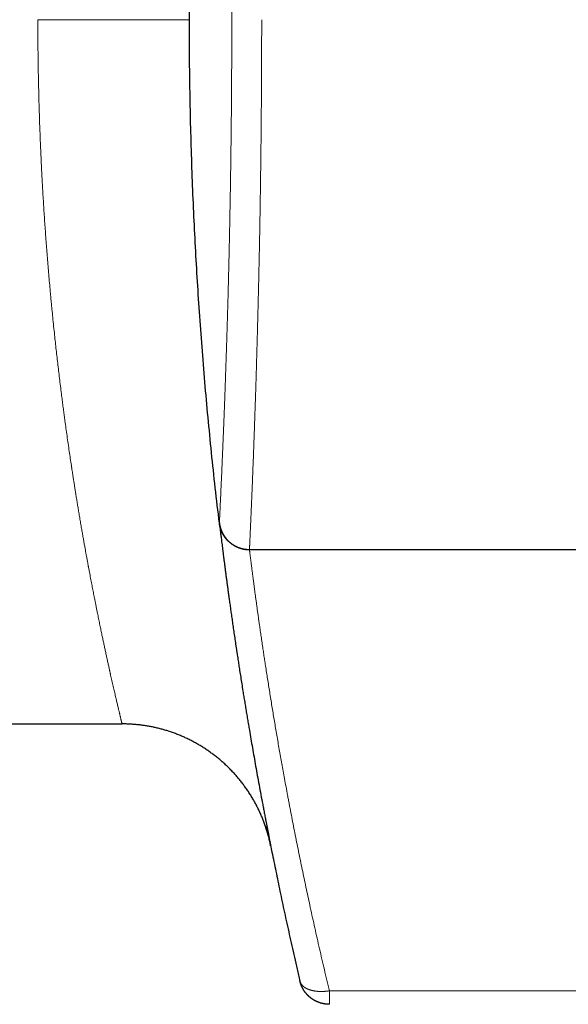
# Model space of a CAD drawing. Units: millimetres. Extents: x 8 to 760, y 12 to 454.
# Drawn here: x 96 to 114, y 387 to 419 of the extents above; entities that cross this region are included whole.
import ezdxf

# ---------------------------------------------------------------- set-up
doc = ezdxf.new("R2010")
doc.units = ezdxf.units.MM

msp = doc.modelspace()

# ---------------------------------------------------------------- linework, layer by layer
at = {"color": 7, "linetype": 'Continuous', "lineweight": 30}
for p, q in [((130.246, 401.996), (103.129, 401.996)), ((72.436, 396.246), (98.926, 396.246)), ((104.79, 387.77), (104.793, 387.755)), ((104.791, 387.763), (104.793, 387.755))]:
    msp.add_line(p, q, dxfattribs=at)
at = {"color": 8, "linetype": 'Continuous', "lineweight": 0}
msp.add_line((130.246, 387.434), (105.765, 387.434), dxfattribs=at)
at = {"color": 8, "linetype": 'Continuous', "lineweight": 0, "flags": 128}
msp.add_lwpolyline([(105.765, 386.989), (105.765, 386.991), (105.765, 386.995), (105.765, 387.003), (105.765, 387.013), (105.765, 387.026), (105.765, 387.042), (105.765, 387.061), (105.765, 387.083), (105.765, 387.108), (105.765, 387.135), (105.765, 387.164), (105.765, 387.196), (105.765, 387.231), (105.765, 387.267), (105.765, 387.306), (105.765, 387.347), (105.765, 387.39), (105.765, 387.434)], dxfattribs=at)
at = {"color": 7, "linetype": 'Continuous', "lineweight": 30}
for points, knots in [([(102.136, 402.877), (102.091, 403.265), (102, 404.04), (101.876, 405.203), (101.762, 406.368), (101.657, 407.533), (101.562, 408.693), (101.478, 409.846), (101.404, 410.993), (101.339, 412.14), (101.283, 413.296), (101.236, 414.46), (101.199, 415.632), (101.171, 416.804), (101.154, 417.977), (101.146, 419.15), (101.148, 420.322), (101.16, 421.495), (101.181, 422.668), (101.213, 423.84), (101.254, 425.012), (101.305, 426.184), (101.366, 427.355), (101.436, 428.525), (101.515, 429.663), (101.599, 430.767), (101.69, 431.838), (101.789, 432.909), (101.896, 433.978), (102.011, 435.047), (102.094, 435.759), (102.136, 436.115)], [0, 0, 0, 0, 0.035123, 0.070245, 0.105368, 0.140491, 0.175614, 0.21011, 0.244606, 0.279102, 0.313598, 0.348798, 0.383999, 0.419199, 0.454399, 0.4896, 0.5248, 0.560001, 0.595201, 0.630401, 0.665602, 0.700802, 0.736002, 0.771202, 0.806402, 0.838668, 0.870935, 0.903201, 0.935467, 0.967734, 1, 1, 1, 1]), ([(102.136, 402.883), (102.137, 402.878), (102.138, 402.867), (102.141, 402.851), (102.143, 402.836), (102.146, 402.82), (102.149, 402.805), (102.152, 402.79), (102.155, 402.775), (102.159, 402.76), (102.162, 402.746), (102.166, 402.733), (102.17, 402.721), (102.173, 402.708), (102.177, 402.696), (102.181, 402.684), (102.185, 402.672), (102.189, 402.66), (102.194, 402.648), (102.198, 402.636), (102.204, 402.623), (102.209, 402.61), (102.214, 402.598), (102.219, 402.586), (102.225, 402.574), (102.231, 402.562), (102.237, 402.55), (102.243, 402.538), (102.249, 402.526), (102.256, 402.514), (102.262, 402.503), (102.268, 402.492), (102.275, 402.481), (102.281, 402.471), (102.288, 402.461), (102.294, 402.451), (102.301, 402.441), (102.307, 402.432), (102.314, 402.422), (102.321, 402.412), (102.329, 402.401), (102.337, 402.391), (102.344, 402.382), (102.352, 402.372), (102.361, 402.362), (102.369, 402.351), (102.378, 402.342), (102.386, 402.332), (102.395, 402.323), (102.404, 402.313), (102.412, 402.304), (102.42, 402.296), (102.428, 402.289), (102.436, 402.281), (102.444, 402.273), (102.453, 402.265), (102.462, 402.257), (102.471, 402.248), (102.481, 402.24), (102.49, 402.233), (102.5, 402.225), (102.51, 402.217), (102.52, 402.208), (102.53, 402.201), (102.541, 402.193), (102.55, 402.186), (102.56, 402.179), (102.571, 402.172), (102.581, 402.165), (102.592, 402.158), (102.603, 402.151), (102.614, 402.145), (102.624, 402.138), (102.635, 402.132), (102.646, 402.126), (102.658, 402.12), (102.669, 402.113), (102.681, 402.108), (102.693, 402.102), (102.705, 402.096), (102.717, 402.09), (102.729, 402.085), (102.741, 402.08), (102.754, 402.074), (102.767, 402.069), (102.779, 402.065), (102.792, 402.06), (102.803, 402.056), (102.815, 402.052), (102.828, 402.048), (102.84, 402.044), (102.853, 402.04), (102.865, 402.037), (102.878, 402.034), (102.89, 402.03), (102.903, 402.027), (102.915, 402.025), (102.928, 402.022), (102.941, 402.019), (102.953, 402.017), (102.966, 402.015), (102.978, 402.013), (102.99, 402.011), (103.003, 402.01), (103.016, 402.008), (103.029, 402.007), (103.043, 402.005), (103.057, 402.004), (103.072, 402.003), (103.086, 402.003), (103.1, 402.002), (103.115, 402.002), (103.124, 402.002), (103.129, 402.002)], [0, 0, 0, 0, 0.011086, 0.022107, 0.033056, 0.043931, 0.054726, 0.065247, 0.075683, 0.086032, 0.09629, 0.105369, 0.114371, 0.123293, 0.132135, 0.140892, 0.149565, 0.158151, 0.166648, 0.176249, 0.185729, 0.195087, 0.20432, 0.213427, 0.222405, 0.231253, 0.240832, 0.250249, 0.259501, 0.268587, 0.277504, 0.286358, 0.295035, 0.303534, 0.311853, 0.31999, 0.327945, 0.335715, 0.3433, 0.35257, 0.361543, 0.370217, 0.378589, 0.38666, 0.396512, 0.405867, 0.414722, 0.423092, 0.431637, 0.440698, 0.450277, 0.457419, 0.464824, 0.472491, 0.48042, 0.488611, 0.497062, 0.505775, 0.513989, 0.522421, 0.53107, 0.539935, 0.549016, 0.55831, 0.566447, 0.574738, 0.583185, 0.591786, 0.600539, 0.609444, 0.618499, 0.626931, 0.635487, 0.644166, 0.652967, 0.66189, 0.670931, 0.679832, 0.688844, 0.697964, 0.707192, 0.716526, 0.725795, 0.735164, 0.74463, 0.754192, 0.76281, 0.771501, 0.780266, 0.789102, 0.798007, 0.806982, 0.816023, 0.82513, 0.833844, 0.842614, 0.851439, 0.860318, 0.869248, 0.87823, 0.886742, 0.895297, 0.903892, 0.912526, 0.921198, 0.930918, 0.940681, 0.950483, 0.960323, 0.970197, 0.980104, 0.990039, 1, 1, 1, 1]), ([(102.136, 402.877), (102.136, 402.877), (102.136, 402.876), (102.137, 402.867), (102.139, 402.854), (102.141, 402.835), (102.144, 402.81), (102.147, 402.784), (102.151, 402.757), (102.154, 402.731), (102.157, 402.703), (102.161, 402.671), (102.165, 402.637), (102.17, 402.6), (102.175, 402.553), (102.182, 402.494), (102.191, 402.421), (102.201, 402.341), (102.212, 402.255), (102.223, 402.163), (102.236, 402.064), (102.249, 401.959), (102.263, 401.85), (102.277, 401.738), (102.292, 401.622), (102.308, 401.501), (102.324, 401.375), (102.341, 401.243), (102.359, 401.108), (102.377, 400.971), (102.396, 400.832), (102.415, 400.688), (102.436, 400.54), (102.457, 400.381), (102.481, 400.212), (102.506, 400.03), (102.533, 399.843), (102.56, 399.651), (102.589, 399.452), (102.618, 399.248), (102.649, 399.039), (102.672, 398.882), (102.687, 398.783), (102.693, 398.742), (102.7, 398.701), (102.706, 398.659), (102.712, 398.618), (102.726, 398.525), (102.747, 398.386), (102.776, 398.198), (102.806, 398.003), (102.839, 397.792), (102.875, 397.565), (102.909, 397.351), (102.941, 397.152), (102.971, 396.97), (103.001, 396.784), (103.032, 396.596), (103.064, 396.408), (103.095, 396.222), (103.132, 396.004), (103.175, 395.75), (103.226, 395.457), (103.279, 395.158), (103.333, 394.854), (103.388, 394.545), (103.445, 394.231), (103.504, 393.912), (103.549, 393.671), (103.58, 393.51), (103.594, 393.433), (103.609, 393.355), (103.624, 393.277), (103.639, 393.199), (103.654, 393.12), (103.678, 392.996), (103.711, 392.824), (103.757, 392.59), (103.795, 392.397), (103.819, 392.276), (103.825, 392.244)], [0, 0, 0, 0, 0.0156316, 0.0312251, 0.0467828, 0.0623075, 0.0778016, 0.0932678, 0.1036693, 0.1140602, 0.1244412, 0.135126, 0.1459188, 0.1567072, 0.1674921, 0.1843384, 0.2011816, 0.2180249, 0.2348715, 0.2517247, 0.2685878, 0.2854641, 0.3023568, 0.3182293, 0.3340892, 0.3499392, 0.3657822, 0.3816209, 0.397458, 0.4123911, 0.4273276, 0.4422697, 0.4572094, 0.472109, 0.488727, 0.5053365, 0.5219405, 0.5385424, 0.5551453, 0.5717522, 0.5883664, 0.604991, 0.6080887, 0.6111859, 0.6142826, 0.6173788, 0.6204745, 0.6235698, 0.6381567, 0.6511746, 0.6641883, 0.6796775, 0.6951653, 0.7106545, 0.722511, 0.7343709, 0.7462353, 0.7581053, 0.7699822, 0.7812904, 0.792354, 0.809633, 0.8269058, 0.8441759, 0.8614467, 0.8787217, 0.8960045, 0.9132986, 0.9306074, 0.9347015, 0.938795, 0.9428882, 0.9469809, 0.9510733, 0.9551654, 0.9592573, 0.970509, 0.9817601, 0.9951548, 1, 1, 1, 1]), ([(103.129, 401.996), (103.124, 401.996), (103.114, 401.996), (103.099, 401.997), (103.084, 401.997), (103.069, 401.998), (103.054, 401.999), (103.039, 402), (103.024, 402.002), (103.009, 402.004), (102.995, 402.005), (102.981, 402.007), (102.967, 402.01), (102.952, 402.012), (102.938, 402.015), (102.924, 402.017), (102.91, 402.021), (102.895, 402.024), (102.881, 402.027), (102.867, 402.031), (102.853, 402.035), (102.839, 402.039), (102.826, 402.043), (102.812, 402.048), (102.799, 402.052), (102.786, 402.057), (102.773, 402.061), (102.761, 402.066), (102.749, 402.071), (102.737, 402.076), (102.725, 402.081), (102.714, 402.086), (102.702, 402.092), (102.691, 402.097), (102.679, 402.103), (102.667, 402.109), (102.656, 402.115), (102.644, 402.122), (102.633, 402.128), (102.621, 402.135), (102.61, 402.142), (102.598, 402.149), (102.587, 402.156), (102.576, 402.163), (102.565, 402.17), (102.554, 402.178), (102.543, 402.186), (102.533, 402.194), (102.522, 402.202), (102.51, 402.211), (102.499, 402.22), (102.488, 402.229), (102.476, 402.239), (102.466, 402.248), (102.455, 402.257), (102.446, 402.266), (102.436, 402.276), (102.426, 402.285), (102.417, 402.294), (102.408, 402.304), (102.399, 402.313), (102.39, 402.323), (102.381, 402.332), (102.372, 402.342), (102.364, 402.353), (102.355, 402.363), (102.347, 402.373), (102.339, 402.383), (102.331, 402.394), (102.323, 402.405), (102.315, 402.415), (102.307, 402.426), (102.3, 402.437), (102.293, 402.448), (102.286, 402.459), (102.279, 402.47), (102.271, 402.481), (102.264, 402.493), (102.257, 402.506), (102.25, 402.518), (102.244, 402.531), (102.237, 402.543), (102.231, 402.555), (102.226, 402.567), (102.22, 402.578), (102.215, 402.59), (102.21, 402.601), (102.205, 402.613), (102.201, 402.625), (102.196, 402.636), (102.191, 402.648), (102.187, 402.661), (102.182, 402.675), (102.177, 402.689), (102.173, 402.703), (102.169, 402.717), (102.165, 402.731), (102.161, 402.744), (102.158, 402.758), (102.155, 402.772), (102.152, 402.786), (102.149, 402.8), (102.146, 402.814), (102.143, 402.829), (102.141, 402.846), (102.138, 402.862), (102.137, 402.872), (102.136, 402.877)], [0, 0, 0, 0, 0.010245, 0.020553, 0.030924, 0.041356, 0.051846, 0.062395, 0.072999, 0.082768, 0.092581, 0.102439, 0.112339, 0.122281, 0.132263, 0.142286, 0.152347, 0.162446, 0.172581, 0.182753, 0.192959, 0.202613, 0.212296, 0.222008, 0.231747, 0.241513, 0.250394, 0.259296, 0.268217, 0.277158, 0.286118, 0.294935, 0.303769, 0.312619, 0.321484, 0.330545, 0.339621, 0.34871, 0.357813, 0.366928, 0.376055, 0.385192, 0.394339, 0.403496, 0.412661, 0.421834, 0.431014, 0.440199, 0.449391, 0.459506, 0.469626, 0.479749, 0.489874, 0.5, 0.509185, 0.51837, 0.527553, 0.536734, 0.545912, 0.554921, 0.563926, 0.572926, 0.581919, 0.591089, 0.600251, 0.609404, 0.618547, 0.62768, 0.636802, 0.645912, 0.655009, 0.664093, 0.673163, 0.682218, 0.691258, 0.700281, 0.709287, 0.719174, 0.729038, 0.738879, 0.748695, 0.758487, 0.767347, 0.776185, 0.785, 0.793792, 0.802561, 0.811149, 0.819713, 0.828252, 0.836766, 0.846868, 0.856932, 0.866957, 0.876943, 0.886888, 0.896791, 0.906652, 0.916469, 0.926241, 0.935968, 0.945647, 0.955279, 0.966567, 0.977784, 0.988929, 1, 1, 1, 1]), ([(103.129, 402.002), (103.129, 402), (103.129, 401.997), (103.129, 401.996), (103.129, 401.996)], [0, 0, 0, 0, 0.424513, 1, 1, 1, 1]), ([(103.83, 392.221), (103.825, 392.244), (103.816, 392.292), (103.8, 392.363), (103.783, 392.434), (103.765, 392.505), (103.746, 392.576), (103.726, 392.646), (103.705, 392.716), (103.683, 392.786), (103.661, 392.853), (103.638, 392.918), (103.615, 392.98), (103.592, 393.042), (103.568, 393.104), (103.543, 393.166), (103.516, 393.227), (103.49, 393.289), (103.462, 393.35), (103.433, 393.411), (103.403, 393.471), (103.373, 393.532), (103.341, 393.592), (103.309, 393.651), (103.276, 393.711), (103.242, 393.77), (103.207, 393.83), (103.17, 393.89), (103.131, 393.95), (103.092, 394.01), (103.052, 394.07), (103.011, 394.129), (102.969, 394.187), (102.928, 394.243), (102.886, 394.298), (102.844, 394.353), (102.8, 394.407), (102.756, 394.46), (102.712, 394.513), (102.666, 394.565), (102.619, 394.617), (102.57, 394.669), (102.52, 394.722), (102.469, 394.774), (102.418, 394.825), (102.366, 394.875), (102.313, 394.925), (102.259, 394.973), (102.204, 395.021), (102.149, 395.068), (102.094, 395.115), (102.037, 395.16), (101.981, 395.204), (101.926, 395.246), (101.871, 395.286), (101.816, 395.326), (101.76, 395.365), (101.704, 395.403), (101.647, 395.441), (101.589, 395.478), (101.531, 395.514), (101.473, 395.549), (101.414, 395.583), (101.354, 395.617), (101.295, 395.649), (101.234, 395.682), (101.172, 395.713), (101.108, 395.745), (101.045, 395.775), (100.981, 395.805), (100.916, 395.833), (100.852, 395.86), (100.787, 395.887), (100.723, 395.912), (100.658, 395.937), (100.593, 395.96), (100.527, 395.983), (100.463, 396.004), (100.4, 396.024), (100.339, 396.043), (100.277, 396.06), (100.215, 396.077), (100.152, 396.094), (100.088, 396.11), (100.023, 396.125), (99.958, 396.139), (99.892, 396.152), (99.827, 396.165), (99.763, 396.176), (99.701, 396.186), (99.64, 396.195), (99.579, 396.204), (99.518, 396.211), (99.455, 396.218), (99.39, 396.225), (99.323, 396.23), (99.256, 396.235), (99.189, 396.239), (99.123, 396.242), (99.057, 396.245), (98.991, 396.246), (98.947, 396.246), (98.926, 396.246)], [0, 0, 0, 0, 0.010551, 0.021148, 0.031791, 0.042478, 0.053209, 0.06379, 0.074411, 0.085072, 0.095771, 0.105356, 0.114969, 0.124611, 0.13428, 0.143976, 0.153698, 0.163444, 0.173215, 0.183009, 0.192825, 0.202663, 0.212521, 0.222399, 0.232296, 0.24221, 0.252142, 0.262563, 0.273001, 0.283455, 0.293922, 0.304403, 0.314897, 0.324924, 0.33496, 0.345004, 0.355056, 0.365115, 0.375179, 0.385248, 0.39532, 0.405876, 0.416434, 0.426993, 0.437552, 0.44811, 0.458666, 0.46922, 0.479769, 0.490314, 0.500852, 0.511384, 0.521907, 0.531821, 0.541726, 0.55162, 0.561504, 0.571377, 0.581359, 0.591327, 0.60128, 0.611218, 0.62114, 0.631043, 0.640929, 0.650795, 0.661109, 0.6714, 0.681667, 0.691909, 0.702124, 0.712312, 0.722472, 0.732603, 0.742703, 0.752773, 0.76281, 0.772815, 0.782218, 0.791589, 0.80093, 0.810239, 0.819515, 0.829317, 0.839081, 0.848806, 0.858493, 0.868139, 0.877746, 0.886766, 0.89575, 0.904696, 0.913605, 0.922477, 0.932334, 0.942144, 0.951906, 0.961621, 0.971287, 0.980906, 0.990477, 1, 1, 1, 1]), ([(103.65, 392.884), (103.65, 392.883), (103.651, 392.881), (103.652, 392.878), (103.653, 392.875), (103.654, 392.871), (103.656, 392.868), (103.657, 392.864), (103.658, 392.861), (103.659, 392.858), (103.66, 392.855), (103.661, 392.853), (103.662, 392.85), (103.663, 392.847), (103.663, 392.845), (103.664, 392.842), (103.665, 392.84), (103.666, 392.837), (103.667, 392.835), (103.668, 392.833), (103.668, 392.831), (103.669, 392.828), (103.67, 392.826), (103.671, 392.824), (103.671, 392.822), (103.672, 392.82), (103.673, 392.818), (103.673, 392.816), (103.674, 392.814), (103.674, 392.812), (103.675, 392.811), (103.676, 392.809), (103.676, 392.807), (103.677, 392.806), (103.677, 392.804), (103.678, 392.803), (103.678, 392.801), (103.679, 392.8), (103.679, 392.798), (103.68, 392.797), (103.68, 392.795), (103.681, 392.794), (103.681, 392.792), (103.682, 392.791), (103.682, 392.79), (103.682, 392.788), (103.683, 392.787), (103.683, 392.786), (103.683, 392.785), (103.684, 392.784), (103.684, 392.783), (103.685, 392.781), (103.685, 392.78), (103.685, 392.779), (103.686, 392.778), (103.686, 392.777), (103.686, 392.776), (103.687, 392.775), (103.687, 392.774), (103.687, 392.773), (103.688, 392.772), (103.688, 392.771), (103.688, 392.77), (103.689, 392.769), (103.689, 392.768), (103.689, 392.767), (103.689, 392.766), (103.69, 392.765), (103.69, 392.765), (103.69, 392.764), (103.691, 392.763), (103.691, 392.762), (103.691, 392.761), (103.691, 392.76), (103.692, 392.759), (103.692, 392.758), (103.692, 392.757), (103.693, 392.756), (103.693, 392.755), (103.693, 392.754), (103.694, 392.753), (103.694, 392.753), (103.694, 392.752), (103.694, 392.751), (103.695, 392.75), (103.695, 392.749), (103.695, 392.748), (103.696, 392.747), (103.696, 392.746), (103.696, 392.745), (103.696, 392.744), (103.697, 392.744), (103.697, 392.743), (103.697, 392.742), (103.697, 392.741), (103.698, 392.74), (103.698, 392.739), (103.698, 392.738), (103.699, 392.737), (103.699, 392.736), (103.699, 392.735), (103.699, 392.735), (103.7, 392.734), (103.7, 392.733), (103.7, 392.732), (103.701, 392.731), (103.701, 392.73), (103.701, 392.729), (103.702, 392.728), (103.702, 392.726), (103.703, 392.724), (103.703, 392.722), (103.706, 392.714), (103.711, 392.698), (103.718, 392.673), (103.726, 392.647), (103.734, 392.618), (103.743, 392.588), (103.752, 392.555), (103.76, 392.523), (103.769, 392.491), (103.776, 392.461), (103.782, 392.436), (103.787, 392.416), (103.791, 392.4), (103.794, 392.387), (103.797, 392.375), (103.798, 392.369), (103.799, 392.365), (103.799, 392.363), (103.8, 392.362), (103.8, 392.361), (103.8, 392.36), (103.801, 392.359), (103.801, 392.358), (103.801, 392.357), (103.801, 392.356), (103.802, 392.355), (103.802, 392.354), (103.802, 392.353), (103.802, 392.352), (103.802, 392.35), (103.803, 392.349), (103.803, 392.348), (103.803, 392.347), (103.803, 392.346), (103.804, 392.345), (103.804, 392.344), (103.804, 392.343), (103.804, 392.342), (103.805, 392.341), (103.805, 392.34), (103.805, 392.339), (103.805, 392.338), (103.805, 392.337), (103.806, 392.336), (103.806, 392.335), (103.806, 392.334), (103.806, 392.333), (103.807, 392.332), (103.807, 392.331), (103.807, 392.33), (103.807, 392.329), (103.807, 392.328), (103.808, 392.327), (103.808, 392.326), (103.808, 392.325), (103.808, 392.324), (103.809, 392.323), (103.809, 392.322), (103.809, 392.321), (103.809, 392.32), (103.81, 392.319), (103.81, 392.318), (103.81, 392.317), (103.81, 392.316), (103.81, 392.315), (103.811, 392.314), (103.811, 392.313), (103.811, 392.312), (103.811, 392.311), (103.811, 392.31), (103.812, 392.309), (103.812, 392.308), (103.812, 392.307), (103.812, 392.306), (103.813, 392.305), (103.813, 392.304), (103.813, 392.303), (103.813, 392.302), (103.813, 392.301), (103.814, 392.3), (103.814, 392.299), (103.814, 392.298), (103.814, 392.297), (103.815, 392.295), (103.815, 392.294), (103.815, 392.293), (103.815, 392.292), (103.816, 392.291), (103.816, 392.289), (103.816, 392.288), (103.816, 392.287), (103.817, 392.286), (103.817, 392.285), (103.817, 392.284), (103.817, 392.283), (103.817, 392.282), (103.818, 392.281), (103.818, 392.28), (103.818, 392.279), (103.818, 392.278), (103.819, 392.276), (103.819, 392.275), (103.819, 392.274), (103.819, 392.273), (103.82, 392.272), (103.82, 392.271), (103.82, 392.269), (103.82, 392.268), (103.821, 392.267), (103.821, 392.266), (103.821, 392.265), (103.821, 392.264), (103.821, 392.263), (103.822, 392.262), (103.822, 392.262), (103.822, 392.262)], [0, 0, 0, 0, 0.018887, 0.044394, 0.069029, 0.092795, 0.115696, 0.137735, 0.152063, 0.166006, 0.179564, 0.19274, 0.205535, 0.215323, 0.224878, 0.234202, 0.243295, 0.25216, 0.259373, 0.26643, 0.27333, 0.280076, 0.286667, 0.293106, 0.298059, 0.302919, 0.307687, 0.312363, 0.316949, 0.321445, 0.32488, 0.328261, 0.331589, 0.334865, 0.33809, 0.341263, 0.344385, 0.347203, 0.349979, 0.352715, 0.355409, 0.358064, 0.360679, 0.362615, 0.364529, 0.366422, 0.368293, 0.370144, 0.371975, 0.373785, 0.375576, 0.377167, 0.378742, 0.380303, 0.381848, 0.383379, 0.384895, 0.386398, 0.387636, 0.388865, 0.390085, 0.391296, 0.392498, 0.393692, 0.394809, 0.39592, 0.397023, 0.398119, 0.399208, 0.40029, 0.401366, 0.402436, 0.4035, 0.404558, 0.405591, 0.406619, 0.407642, 0.40866, 0.409692, 0.410719, 0.411742, 0.41276, 0.413774, 0.414767, 0.415756, 0.416742, 0.417725, 0.4186, 0.419473, 0.420344, 0.421214, 0.422082, 0.422948, 0.423813, 0.424678, 0.425573, 0.426467, 0.42736, 0.428253, 0.429146, 0.430039, 0.430932, 0.43175, 0.432569, 0.433389, 0.43421, 0.435031, 0.435853, 0.437619, 0.439391, 0.44119, 0.443057, 0.444996, 0.465425, 0.488401, 0.515826, 0.541834, 0.570852, 0.602626, 0.634012, 0.664051, 0.692758, 0.720146, 0.735302, 0.750031, 0.764337, 0.773548, 0.782577, 0.783698, 0.784816, 0.785931, 0.787043, 0.788152, 0.789258, 0.790362, 0.791372, 0.79238, 0.793386, 0.794392, 0.795396, 0.796399, 0.797489, 0.798579, 0.799669, 0.800758, 0.801846, 0.802916, 0.803985, 0.805055, 0.806126, 0.807219, 0.808313, 0.809409, 0.810506, 0.811605, 0.812706, 0.813809, 0.814915, 0.816023, 0.817133, 0.818247, 0.819364, 0.820484, 0.821608, 0.822849, 0.824095, 0.825345, 0.826601, 0.827863, 0.829208, 0.830559, 0.831918, 0.833284, 0.834658, 0.83604, 0.83735, 0.838668, 0.839994, 0.841328, 0.84267, 0.844178, 0.845697, 0.847227, 0.848768, 0.850321, 0.851885, 0.853462, 0.855051, 0.856902, 0.858769, 0.860654, 0.862557, 0.864478, 0.866418, 0.868376, 0.870354, 0.872867, 0.875412, 0.877989, 0.880598, 0.88324, 0.885915, 0.888624, 0.891367, 0.894145, 0.896959, 0.899756, 0.902588, 0.905455, 0.908358, 0.912181, 0.916064, 0.920009, 0.924017, 0.928087, 0.93222, 0.936417, 0.942294, 0.948294, 0.954417, 0.960667, 0.967159, 0.973784, 0.980543, 0.987435, 0.994462, 1, 1, 1, 1]), ([(103.83, 392.22), (103.83, 392.221), (103.829, 392.222), (103.828, 392.23), (103.825, 392.244), (103.822, 392.257), (103.82, 392.267), (103.82, 392.27)], [0, 0, 0, 0, 0.235129, 0.469763, 0.703944, 0.937718, 1, 1, 1, 1]), ([(103.826, 392.242), (103.841, 392.164), (103.877, 391.985), (103.935, 391.698), (103.999, 391.381), (104.067, 391.054), (104.136, 390.719), (104.209, 390.376), (104.284, 390.024), (104.363, 389.663), (104.443, 389.295), (104.527, 388.921), (104.612, 388.541), (104.701, 388.152), (104.762, 387.888), (104.793, 387.755)], [0, 0, 0, 0, 0.0553532, 0.1281843, 0.2021802, 0.2773409, 0.3536662, 0.4311559, 0.5098099, 0.5896277, 0.670609, 0.7512761, 0.8330642, 0.9159725, 1, 1, 1, 1]), ([(104.793, 387.755), (104.793, 387.755), (104.792, 387.757), (104.792, 387.76), (104.791, 387.762)], [0, 0, 0, 0, 0.0242649, 1, 1, 1, 1]), ([(105.765, 386.989), (105.76, 386.989), (105.75, 386.989), (105.735, 386.99), (105.72, 386.99), (105.705, 386.991), (105.69, 386.992), (105.675, 386.993), (105.661, 386.994), (105.646, 386.996), (105.633, 386.998), (105.619, 387), (105.605, 387.002), (105.592, 387.004), (105.578, 387.007), (105.565, 387.009), (105.551, 387.012), (105.538, 387.015), (105.524, 387.018), (105.511, 387.022), (105.498, 387.025), (105.485, 387.029), (105.473, 387.032), (105.46, 387.036), (105.448, 387.04), (105.435, 387.045), (105.422, 387.05), (105.408, 387.055), (105.394, 387.06), (105.38, 387.066), (105.366, 387.072), (105.352, 387.078), (105.339, 387.084), (105.326, 387.09), (105.314, 387.096), (105.301, 387.103), (105.289, 387.109), (105.277, 387.116), (105.265, 387.123), (105.253, 387.13), (105.241, 387.137), (105.23, 387.144), (105.218, 387.152), (105.207, 387.159), (105.196, 387.167), (105.185, 387.174), (105.174, 387.182), (105.164, 387.19), (105.153, 387.198), (105.143, 387.206), (105.131, 387.215), (105.12, 387.225), (105.109, 387.235), (105.097, 387.244), (105.086, 387.255), (105.075, 387.265), (105.065, 387.275), (105.055, 387.285), (105.045, 387.295), (105.036, 387.305), (105.026, 387.315), (105.017, 387.325), (105.008, 387.336), (104.999, 387.346), (104.99, 387.357), (104.982, 387.368), (104.973, 387.378), (104.965, 387.389), (104.957, 387.4), (104.949, 387.411), (104.942, 387.422), (104.934, 387.433), (104.927, 387.443), (104.92, 387.455), (104.912, 387.467), (104.905, 387.48), (104.897, 387.493), (104.89, 387.506), (104.883, 387.519), (104.876, 387.533), (104.869, 387.546), (104.863, 387.559), (104.857, 387.571), (104.851, 387.584), (104.846, 387.596), (104.841, 387.609), (104.835, 387.622), (104.831, 387.635), (104.826, 387.648), (104.821, 387.661), (104.817, 387.674), (104.812, 387.687), (104.809, 387.7), (104.805, 387.712), (104.801, 387.725), (104.798, 387.737), (104.795, 387.75), (104.793, 387.758), (104.792, 387.763)], [0, 0, 0, 0, 0.0112, 0.0224, 0.0336, 0.0447999, 0.0559999, 0.0671999, 0.0783999, 0.0886666, 0.0989332, 0.1091999, 0.1194666, 0.1297333, 0.1399999, 0.1502666, 0.1605333, 0.1707999, 0.1810666, 0.1913333, 0.2015999, 0.21128, 0.22096, 0.23064, 0.24032, 0.25, 0.2612, 0.2724, 0.2836, 0.2947999, 0.3059999, 0.3171999, 0.3283999, 0.3386666, 0.3489332, 0.3591999, 0.3694666, 0.3797333, 0.3899999, 0.4002666, 0.4105333, 0.4207999, 0.4310666, 0.4413333, 0.4515999, 0.46128, 0.47096, 0.48064, 0.49032, 0.5, 0.5112, 0.5224, 0.5336, 0.5447999, 0.5559999, 0.5671999, 0.5783999, 0.5886666, 0.5989332, 0.6091999, 0.6194666, 0.6297333, 0.6399999, 0.6502666, 0.6605333, 0.6707999, 0.6810666, 0.6913333, 0.7015999, 0.71128, 0.72096, 0.73064, 0.74032, 0.75, 0.7612, 0.7724, 0.7836, 0.7947999, 0.8059999, 0.8171999, 0.8283999, 0.8386666, 0.8489332, 0.8591999, 0.8694666, 0.8797333, 0.8899999, 0.9002666, 0.9105333, 0.9207999, 0.9310666, 0.9413333, 0.9515999, 0.96128, 0.97096, 0.98064, 0.99032, 1, 1, 1, 1])]:
    msp.add_open_spline(points, degree=3, knots=knots, dxfattribs=at)
at = {"color": 8, "linetype": 'Continuous', "lineweight": 0}
for points, knots in [([(102.136, 436.11), (102.136, 436.109), (102.136, 436.108), (102.137, 436.101), (102.137, 436.09), (102.138, 436.076), (102.139, 436.059), (102.14, 436.039), (102.141, 436.016), (102.142, 435.989), (102.144, 435.96), (102.145, 435.927), (102.147, 435.891), (102.149, 435.851), (102.151, 435.809), (102.153, 435.764), (102.156, 435.715), (102.158, 435.664), (102.161, 435.609), (102.164, 435.551), (102.166, 435.49), (102.169, 435.426), (102.173, 435.359), (102.176, 435.287), (102.18, 435.209), (102.183, 435.125), (102.188, 435.037), (102.192, 434.946), (102.196, 434.854), (102.2, 434.762), (102.204, 434.67), (102.208, 434.575), (102.213, 434.477), (102.217, 434.377), (102.222, 434.275), (102.226, 434.171), (102.231, 434.064), (102.236, 433.954), (102.24, 433.84), (102.245, 433.722), (102.25, 433.602), (102.256, 433.48), (102.261, 433.354), (102.266, 433.226), (102.271, 433.095), (102.277, 432.962), (102.282, 432.826), (102.287, 432.688), (102.293, 432.547), (102.298, 432.403), (102.304, 432.257), (102.31, 432.104), (102.316, 431.943), (102.322, 431.774), (102.328, 431.602), (102.334, 431.428), (102.341, 431.256), (102.346, 431.087), (102.352, 430.922), (102.358, 430.754), (102.363, 430.585), (102.369, 430.414), (102.375, 430.242), (102.38, 430.069), (102.385, 429.894), (102.391, 429.717), (102.396, 429.536), (102.402, 429.352), (102.407, 429.166), (102.413, 428.978), (102.418, 428.788), (102.423, 428.597), (102.428, 428.404), (102.433, 428.209), (102.438, 428.013), (102.443, 427.814), (102.448, 427.615), (102.453, 427.414), (102.458, 427.211), (102.462, 427), (102.467, 426.78), (102.472, 426.553), (102.477, 426.323), (102.481, 426.092), (102.486, 425.866), (102.49, 425.647), (102.493, 425.433), (102.497, 425.219), (102.501, 425.003), (102.504, 424.787), (102.507, 424.572), (102.511, 424.357), (102.514, 424.141), (102.517, 423.923), (102.519, 423.703), (102.522, 423.48), (102.525, 423.257), (102.527, 423.033), (102.529, 422.808), (102.532, 422.582), (102.534, 422.356), (102.536, 422.129), (102.537, 421.902), (102.539, 421.674), (102.54, 421.446), (102.541, 421.218), (102.543, 420.989), (102.544, 420.752), (102.544, 420.507), (102.545, 420.255), (102.546, 420.002), (102.546, 419.749), (102.546, 419.504), (102.546, 419.267), (102.546, 419.037), (102.545, 418.808), (102.545, 418.579), (102.544, 418.351), (102.543, 418.125), (102.542, 417.901), (102.541, 417.677), (102.54, 417.451), (102.538, 417.225), (102.537, 416.997), (102.535, 416.77), (102.533, 416.544), (102.531, 416.318), (102.529, 416.093), (102.526, 415.868), (102.524, 415.644), (102.521, 415.421), (102.518, 415.199), (102.515, 414.977), (102.512, 414.756), (102.509, 414.537), (102.506, 414.311), (102.502, 414.078), (102.498, 413.84), (102.494, 413.603), (102.49, 413.368), (102.486, 413.141), (102.482, 412.922), (102.478, 412.712), (102.473, 412.504), (102.469, 412.297), (102.464, 412.092), (102.46, 411.89), (102.455, 411.69), (102.451, 411.492), (102.446, 411.294), (102.441, 411.097), (102.436, 410.899), (102.431, 410.704), (102.426, 410.509), (102.421, 410.317), (102.416, 410.126), (102.41, 409.938), (102.405, 409.751), (102.4, 409.565), (102.394, 409.382), (102.389, 409.201), (102.383, 409.021), (102.378, 408.844), (102.372, 408.663), (102.366, 408.478), (102.359, 408.29), (102.353, 408.105), (102.347, 407.922), (102.341, 407.747), (102.335, 407.581), (102.329, 407.422), (102.324, 407.266), (102.318, 407.112), (102.313, 406.961), (102.307, 406.813), (102.302, 406.669), (102.296, 406.527), (102.291, 406.387), (102.285, 406.248), (102.28, 406.11), (102.274, 405.975), (102.269, 405.843), (102.264, 405.714), (102.259, 405.587), (102.253, 405.462), (102.248, 405.341), (102.243, 405.222), (102.238, 405.105), (102.234, 404.992), (102.229, 404.881), (102.224, 404.773), (102.219, 404.665), (102.215, 404.556), (102.21, 404.447), (102.205, 404.342), (102.2, 404.24), (102.196, 404.144), (102.192, 404.055), (102.188, 403.972), (102.185, 403.892), (102.181, 403.814), (102.178, 403.741), (102.174, 403.67), (102.171, 403.603), (102.168, 403.538), (102.165, 403.477), (102.162, 403.417), (102.16, 403.361), (102.157, 403.307), (102.155, 403.257), (102.152, 403.21), (102.15, 403.166), (102.148, 403.125), (102.146, 403.087), (102.145, 403.052), (102.143, 403.02), (102.142, 402.992), (102.14, 402.966), (102.139, 402.944), (102.138, 402.924), (102.138, 402.908), (102.137, 402.894), (102.136, 402.886), (102.136, 402.884), (102.136, 402.883)], [0, 0, 0, 0, 0.000947, 0.00541, 0.009873, 0.014337, 0.018722, 0.023107, 0.027492, 0.031878, 0.036353, 0.040829, 0.045304, 0.04978, 0.054256, 0.058731, 0.063207, 0.067683, 0.072158, 0.076633, 0.081109, 0.085584, 0.090058, 0.094533, 0.099455, 0.104376, 0.109297, 0.114218, 0.119139, 0.123603, 0.128066, 0.132529, 0.136991, 0.141454, 0.145837, 0.150219, 0.154602, 0.158984, 0.163456, 0.167927, 0.172398, 0.17687, 0.181341, 0.185812, 0.190283, 0.194754, 0.199226, 0.203697, 0.208168, 0.212639, 0.21711, 0.221581, 0.2265, 0.231418, 0.236337, 0.241255, 0.246174, 0.250635, 0.255097, 0.259559, 0.26402, 0.268481, 0.272863, 0.277244, 0.281625, 0.286006, 0.290476, 0.294945, 0.299415, 0.303884, 0.308353, 0.312821, 0.317289, 0.321757, 0.326225, 0.330692, 0.335159, 0.339626, 0.344093, 0.348559, 0.353472, 0.358385, 0.363297, 0.368209, 0.373121, 0.377577, 0.382032, 0.386488, 0.390943, 0.395399, 0.399774, 0.40415, 0.408526, 0.412902, 0.417368, 0.421833, 0.426299, 0.430764, 0.43523, 0.439696, 0.444162, 0.448628, 0.453095, 0.457561, 0.462028, 0.466495, 0.470962, 0.475429, 0.480343, 0.485257, 0.490171, 0.495086, 0.5, 0.504458, 0.508916, 0.513373, 0.517831, 0.522289, 0.526667, 0.531044, 0.535422, 0.539799, 0.544266, 0.548733, 0.553199, 0.557665, 0.562131, 0.566597, 0.571063, 0.575528, 0.579994, 0.584459, 0.588925, 0.59339, 0.597855, 0.60232, 0.607232, 0.612143, 0.617055, 0.621967, 0.626879, 0.631335, 0.63579, 0.640246, 0.644703, 0.649159, 0.653536, 0.657913, 0.66229, 0.666668, 0.671135, 0.675603, 0.68007, 0.684538, 0.689007, 0.693475, 0.697944, 0.702414, 0.706883, 0.711353, 0.715823, 0.720293, 0.724764, 0.729235, 0.734153, 0.739071, 0.743989, 0.748908, 0.753826, 0.758288, 0.76275, 0.767211, 0.771673, 0.776134, 0.780516, 0.784898, 0.78928, 0.793661, 0.798132, 0.802604, 0.807075, 0.811546, 0.816017, 0.820488, 0.824959, 0.829431, 0.833902, 0.838374, 0.842845, 0.847317, 0.851789, 0.856261, 0.861181, 0.8661, 0.87102, 0.87594, 0.880861, 0.885324, 0.889788, 0.894252, 0.898717, 0.903181, 0.907566, 0.911951, 0.916337, 0.920722, 0.925197, 0.929673, 0.934148, 0.938624, 0.9431, 0.947575, 0.952051, 0.956527, 0.961002, 0.965478, 0.969953, 0.974428, 0.978903, 0.983377, 0.988299, 0.993219, 0.998139, 1, 1, 1, 1]), ([(97.529, 403.056), (97.519, 403.112), (97.501, 403.222), (97.474, 403.386), (97.448, 403.543), (97.423, 403.695), (97.4, 403.841), (97.377, 403.979), (97.357, 404.11), (97.337, 404.235), (97.32, 404.345), (97.305, 404.44), (97.293, 404.52), (97.28, 404.605), (97.27, 404.667), (97.264, 404.709), (97.262, 404.723), (97.259, 404.738), (97.257, 404.755), (97.243, 404.845), (97.219, 405.007), (97.183, 405.249), (97.147, 405.498), (97.111, 405.753), (97.076, 406.004), (97.049, 406.198), (97.03, 406.337), (97.019, 406.422), (97.008, 406.506), (96.996, 406.596), (96.979, 406.722), (96.958, 406.887), (96.93, 407.103), (96.901, 407.338), (96.87, 407.591), (96.839, 407.843), (96.81, 408.094), (96.781, 408.344), (96.753, 408.593), (96.726, 408.84), (96.698, 409.101), (96.669, 409.373), (96.64, 409.658), (96.615, 409.91), (96.594, 410.127), (96.581, 410.264), (96.573, 410.353), (96.569, 410.394), (96.565, 410.435), (96.561, 410.476), (96.558, 410.517), (96.554, 410.558), (96.543, 410.677), (96.525, 410.874), (96.502, 411.15), (96.479, 411.425), (96.456, 411.7), (96.435, 411.973), (96.415, 412.244), (96.395, 412.513), (96.376, 412.782), (96.358, 413.05), (96.341, 413.318), (96.325, 413.584), (96.309, 413.851), (96.297, 414.068), (96.288, 414.235), (96.281, 414.354), (96.275, 414.473), (96.269, 414.591), (96.264, 414.709), (96.258, 414.827), (96.249, 415.012), (96.238, 415.263), (96.225, 415.582), (96.213, 415.901), (96.202, 416.22), (96.192, 416.539), (96.183, 416.859), (96.175, 417.178), (96.167, 417.502), (96.161, 417.831), (96.156, 418.165), (96.152, 418.498), (96.149, 418.831), (96.148, 419.164), (96.147, 419.386), (96.147, 419.496)], [0, 0, 0, 0, 0.013048, 0.025558, 0.03753, 0.048965, 0.059861, 0.07004, 0.079701, 0.088842, 0.097465, 0.103565, 0.109376, 0.114898, 0.121745, 0.122775, 0.123792, 0.124797, 0.12579, 0.12742, 0.143994, 0.160192, 0.178143, 0.19561, 0.212592, 0.22909, 0.234782, 0.240414, 0.245986, 0.251512, 0.25814, 0.271078, 0.283908, 0.300314, 0.31654, 0.332585, 0.348449, 0.364133, 0.379636, 0.394958, 0.4101, 0.427636, 0.444923, 0.461962, 0.473072, 0.484073, 0.486528, 0.488978, 0.491422, 0.49386, 0.496293, 0.498721, 0.501143, 0.517438, 0.53364, 0.549749, 0.565766, 0.58169, 0.59724, 0.612701, 0.628073, 0.643357, 0.658551, 0.673657, 0.688675, 0.703603, 0.710277, 0.716934, 0.723572, 0.730193, 0.736796, 0.743381, 0.749948, 0.767661, 0.785343, 0.802992, 0.820609, 0.838194, 0.855748, 0.87327, 0.890761, 0.909052, 0.927309, 0.945532, 0.963721, 0.981877, 1, 1, 1, 1]), ([(101.147, 419.496), (101.147, 419.496), (101.147, 419.496), (101.146, 419.496), (101.144, 419.496), (101.141, 419.496), (101.137, 419.496), (101.133, 419.496), (101.128, 419.496), (101.122, 419.496), (101.115, 419.496), (101.107, 419.496), (101.099, 419.496), (101.089, 419.496), (101.079, 419.496), (101.068, 419.496), (101.055, 419.496), (101.042, 419.496), (101.028, 419.496), (101.013, 419.496), (100.997, 419.496), (100.98, 419.496), (100.962, 419.496), (100.943, 419.496), (100.924, 419.496), (100.904, 419.496), (100.884, 419.496), (100.863, 419.496), (100.842, 419.496), (100.819, 419.496), (100.796, 419.496), (100.77, 419.496), (100.743, 419.496), (100.715, 419.496), (100.686, 419.496), (100.656, 419.496), (100.625, 419.496), (100.593, 419.496), (100.56, 419.496), (100.525, 419.496), (100.488, 419.496), (100.451, 419.496), (100.412, 419.496), (100.373, 419.496), (100.334, 419.496), (100.296, 419.496), (100.26, 419.496), (100.223, 419.496), (100.186, 419.496), (100.147, 419.496), (100.109, 419.496), (100.07, 419.496), (100.03, 419.496), (99.987, 419.496), (99.941, 419.496), (99.891, 419.496), (99.84, 419.496), (99.789, 419.496), (99.736, 419.496), (99.686, 419.496), (99.637, 419.496), (99.59, 419.496), (99.543, 419.496), (99.495, 419.496), (99.446, 419.496), (99.398, 419.496), (99.349, 419.496), (99.3, 419.496), (99.248, 419.496), (99.191, 419.496), (99.131, 419.496), (99.07, 419.496), (99.008, 419.496), (98.946, 419.496), (98.885, 419.496), (98.823, 419.496), (98.763, 419.496), (98.701, 419.496), (98.64, 419.496), (98.578, 419.496), (98.516, 419.496), (98.453, 419.496), (98.389, 419.496), (98.324, 419.496), (98.257, 419.496), (98.19, 419.496), (98.123, 419.496), (98.055, 419.496), (97.989, 419.496), (97.923, 419.496), (97.858, 419.496), (97.792, 419.496), (97.727, 419.496), (97.662, 419.496), (97.597, 419.496), (97.533, 419.496), (97.469, 419.496), (97.404, 419.496), (97.339, 419.496), (97.273, 419.496), (97.207, 419.496), (97.142, 419.496), (97.076, 419.496), (97.011, 419.496), (96.946, 419.496), (96.881, 419.496), (96.816, 419.496), (96.751, 419.496), (96.687, 419.496), (96.622, 419.496), (96.558, 419.496), (96.492, 419.496), (96.424, 419.496), (96.354, 419.496), (96.285, 419.496), (96.216, 419.496), (96.17, 419.496), (96.147, 419.496)], [0, 0, 0, 0, 0.007932, 0.015903, 0.023911, 0.031957, 0.040041, 0.048018, 0.056031, 0.06408, 0.072166, 0.080453, 0.088778, 0.097139, 0.105536, 0.11397, 0.122439, 0.130943, 0.139482, 0.148055, 0.156662, 0.165301, 0.173973, 0.182676, 0.191411, 0.199444, 0.207502, 0.215585, 0.223691, 0.23182, 0.239972, 0.248839, 0.257731, 0.266646, 0.275585, 0.284547, 0.29353, 0.302533, 0.311556, 0.321029, 0.330521, 0.340031, 0.349559, 0.359104, 0.368664, 0.376851, 0.385048, 0.393255, 0.401469, 0.409692, 0.417775, 0.425863, 0.433958, 0.442057, 0.451705, 0.461358, 0.471015, 0.480675, 0.490337, 0.5, 0.508265, 0.516529, 0.524792, 0.533052, 0.541311, 0.549418, 0.557522, 0.565622, 0.573717, 0.583346, 0.592966, 0.602576, 0.612175, 0.621763, 0.631336, 0.640462, 0.649574, 0.65867, 0.667752, 0.676816, 0.685863, 0.694891, 0.7039, 0.713316, 0.722709, 0.732078, 0.741421, 0.750738, 0.760028, 0.768901, 0.777746, 0.786564, 0.795354, 0.804115, 0.81269, 0.821236, 0.829752, 0.838237, 0.846863, 0.855456, 0.864015, 0.87254, 0.88103, 0.889485, 0.897904, 0.906286, 0.914632, 0.922942, 0.931214, 0.939449, 0.947646, 0.955805, 0.964736, 0.973621, 0.98246, 0.991253, 1, 1, 1, 1]), ([(103.532, 419.496), (103.532, 419.421), (103.532, 419.269), (103.532, 419.041), (103.531, 418.812), (103.531, 418.583), (103.53, 418.353), (103.529, 418.125), (103.529, 417.897), (103.527, 417.668), (103.526, 417.437), (103.525, 417.203), (103.523, 416.968), (103.522, 416.732), (103.52, 416.495), (103.518, 416.258), (103.516, 416.021), (103.514, 415.783), (103.511, 415.545), (103.509, 415.306), (103.506, 415.068), (103.503, 414.829), (103.5, 414.59), (103.497, 414.352), (103.494, 414.111), (103.49, 413.868), (103.486, 413.623), (103.483, 413.406), (103.48, 413.217), (103.477, 413.063), (103.476, 412.956), (103.475, 412.896), (103.474, 412.878), (103.474, 412.859), (103.474, 412.841), (103.473, 412.822), (103.472, 412.745), (103.469, 412.606), (103.466, 412.404), (103.462, 412.195), (103.458, 411.996), (103.454, 411.808), (103.45, 411.631), (103.446, 411.45), (103.442, 411.273), (103.439, 411.099), (103.435, 410.929), (103.431, 410.756), (103.427, 410.581), (103.422, 410.404), (103.418, 410.225), (103.414, 410.043), (103.409, 409.866), (103.405, 409.693), (103.4, 409.525), (103.396, 409.356), (103.391, 409.186), (103.387, 409.015), (103.382, 408.845), (103.377, 408.674), (103.373, 408.503), (103.368, 408.329), (103.362, 408.154), (103.357, 407.977), (103.352, 407.8), (103.346, 407.622), (103.341, 407.444), (103.335, 407.266), (103.33, 407.095), (103.324, 406.932), (103.319, 406.778), (103.314, 406.628), (103.309, 406.481), (103.304, 406.339), (103.299, 406.2), (103.295, 406.06), (103.29, 405.92), (103.285, 405.78), (103.28, 405.644), (103.275, 405.512), (103.27, 405.384), (103.266, 405.26), (103.261, 405.14), (103.257, 405.024), (103.253, 404.912), (103.248, 404.793), (103.243, 404.667), (103.238, 404.536), (103.233, 404.412), (103.228, 404.295), (103.224, 404.184), (103.22, 404.078), (103.215, 403.977), (103.211, 403.88), (103.208, 403.788), (103.204, 403.7), (103.2, 403.616), (103.197, 403.535), (103.193, 403.451), (103.19, 403.38), (103.188, 403.335), (103.188, 403.318), (103.187, 403.313), (103.187, 403.308), (103.187, 403.303), (103.187, 403.298), (103.185, 403.263), (103.183, 403.199), (103.179, 403.109), (103.175, 403.023), (103.171, 402.941), (103.168, 402.862), (103.165, 402.788), (103.162, 402.718), (103.159, 402.651), (103.156, 402.587), (103.153, 402.527), (103.151, 402.469), (103.148, 402.415), (103.146, 402.364), (103.144, 402.317), (103.142, 402.273), (103.14, 402.232), (103.138, 402.195), (103.137, 402.161), (103.135, 402.131), (103.134, 402.103), (103.133, 402.079), (103.132, 402.058), (103.131, 402.04), (103.13, 402.024), (103.13, 402.012), (103.129, 402.004), (103.129, 402.002), (103.129, 402.002)], [0, 0, 0, 0, 0.008382, 0.016802, 0.025261, 0.033758, 0.042295, 0.050716, 0.059175, 0.067671, 0.076205, 0.084951, 0.093736, 0.102559, 0.111422, 0.120324, 0.129264, 0.138243, 0.147262, 0.156319, 0.165415, 0.17455, 0.183723, 0.192936, 0.202188, 0.211726, 0.221306, 0.230927, 0.237299, 0.243689, 0.249327, 0.250066, 0.250806, 0.251546, 0.252286, 0.253026, 0.253767, 0.2616, 0.269746, 0.278204, 0.286974, 0.294084, 0.301386, 0.308882, 0.31657, 0.323597, 0.330778, 0.338113, 0.345601, 0.353243, 0.361039, 0.368988, 0.377091, 0.384482, 0.391997, 0.399634, 0.407395, 0.41528, 0.423143, 0.431126, 0.439228, 0.447449, 0.45596, 0.464595, 0.473354, 0.482237, 0.491244, 0.500374, 0.509629, 0.51796, 0.526193, 0.534327, 0.542362, 0.550299, 0.558137, 0.565877, 0.574277, 0.582558, 0.590719, 0.598762, 0.606685, 0.614488, 0.622173, 0.629738, 0.637184, 0.644511, 0.653925, 0.663135, 0.67214, 0.680715, 0.689095, 0.697282, 0.705275, 0.713073, 0.720678, 0.728089, 0.735495, 0.742697, 0.749695, 0.758619, 0.762432, 0.762926, 0.76342, 0.763911, 0.764402, 0.764892, 0.76538, 0.774692, 0.783966, 0.793202, 0.802402, 0.811564, 0.820526, 0.829452, 0.838341, 0.847195, 0.856192, 0.865152, 0.874074, 0.882959, 0.891806, 0.900616, 0.909388, 0.918123, 0.92682, 0.935479, 0.944101, 0.952686, 0.961233, 0.969743, 0.97906, 0.988332, 0.997558, 1, 1, 1, 1]), ([(98.926, 396.246), (98.926, 396.247), (98.925, 396.247), (98.924, 396.254), (98.921, 396.265), (98.918, 396.28), (98.913, 396.299), (98.907, 396.322), (98.901, 396.35), (98.893, 396.38), (98.886, 396.411), (98.878, 396.443), (98.87, 396.477), (98.862, 396.513), (98.852, 396.553), (98.842, 396.595), (98.831, 396.64), (98.82, 396.689), (98.807, 396.743), (98.793, 396.802), (98.778, 396.864), (98.763, 396.93), (98.747, 396.999), (98.73, 397.072), (98.712, 397.147), (98.694, 397.227), (98.675, 397.31), (98.655, 397.396), (98.634, 397.487), (98.613, 397.581), (98.591, 397.675), (98.57, 397.769), (98.555, 397.838), (98.544, 397.886), (98.538, 397.911), (98.533, 397.936), (98.527, 397.962), (98.522, 397.987), (98.509, 398.042), (98.491, 398.126), (98.464, 398.245), (98.437, 398.369), (98.409, 398.498), (98.38, 398.632), (98.35, 398.771), (98.319, 398.915), (98.288, 399.064), (98.255, 399.219), (98.221, 399.381), (98.187, 399.549), (98.151, 399.723), (98.122, 399.864), (98.101, 399.968), (98.088, 400.034), (98.075, 400.101), (98.062, 400.164), (98.046, 400.242), (98.028, 400.337), (98.001, 400.471), (97.97, 400.629), (97.934, 400.814), (97.897, 401.007), (97.859, 401.209), (97.832, 401.356), (97.815, 401.442), (97.811, 401.466), (97.806, 401.491), (97.802, 401.514), (97.798, 401.534), (97.795, 401.551), (97.788, 401.593), (97.774, 401.665), (97.755, 401.768), (97.735, 401.878), (97.714, 401.993), (97.692, 402.118), (97.668, 402.252), (97.643, 402.395), (97.616, 402.547), (97.588, 402.707), (97.559, 402.878), (97.539, 402.996), (97.529, 403.056)], [0, 0, 0, 0, 0.017112, 0.034259, 0.051441, 0.068658, 0.085911, 0.103199, 0.120524, 0.137884, 0.151549, 0.165237, 0.178948, 0.192681, 0.206437, 0.220215, 0.234017, 0.247841, 0.262943, 0.278127, 0.293394, 0.308742, 0.324173, 0.339409, 0.354724, 0.37012, 0.385595, 0.40115, 0.416785, 0.4325, 0.448295, 0.462262, 0.47629, 0.479975, 0.483663, 0.487356, 0.491054, 0.494755, 0.498461, 0.514438, 0.530665, 0.547142, 0.56387, 0.580848, 0.597766, 0.614926, 0.632328, 0.649972, 0.667858, 0.685985, 0.704355, 0.722966, 0.729575, 0.736214, 0.742882, 0.749565, 0.755046, 0.766, 0.777204, 0.793849, 0.811017, 0.828706, 0.846917, 0.865377, 0.867481, 0.869591, 0.871708, 0.873831, 0.875705, 0.876936, 0.878187, 0.886486, 0.895606, 0.904608, 0.91429, 0.924649, 0.935687, 0.947404, 0.959571, 0.972393, 0.985869, 1, 1, 1, 1]), ([(103.129, 401.996), (103.129, 401.996), (103.129, 401.995), (103.13, 401.986), (103.132, 401.971), (103.134, 401.951), (103.138, 401.926), (103.141, 401.895), (103.146, 401.86), (103.151, 401.82), (103.156, 401.776), (103.162, 401.727), (103.169, 401.673), (103.176, 401.614), (103.184, 401.551), (103.193, 401.483), (103.202, 401.411), (103.211, 401.345), (103.218, 401.288), (103.224, 401.241), (103.231, 401.193), (103.237, 401.143), (103.244, 401.092), (103.25, 401.04), (103.26, 400.969), (103.272, 400.877), (103.287, 400.761), (103.303, 400.641), (103.32, 400.516), (103.338, 400.386), (103.356, 400.254), (103.374, 400.12), (103.393, 399.985), (103.412, 399.846), (103.432, 399.704), (103.455, 399.546), (103.48, 399.371), (103.507, 399.178), (103.536, 398.979), (103.565, 398.784), (103.594, 398.593), (103.615, 398.454), (103.629, 398.363), (103.635, 398.32), (103.642, 398.277), (103.648, 398.234), (103.655, 398.191), (103.661, 398.148), (103.677, 398.05), (103.701, 397.894), (103.734, 397.679), (103.769, 397.459), (103.805, 397.236), (103.841, 397.009), (103.878, 396.782), (103.916, 396.557), (103.953, 396.333), (103.991, 396.106), (104.031, 395.876), (104.071, 395.643), (104.112, 395.408), (104.154, 395.17), (104.197, 394.93), (104.24, 394.687), (104.286, 394.433), (104.335, 394.169), (104.374, 393.962), (104.4, 393.821), (104.414, 393.748), (104.427, 393.675), (104.441, 393.602), (104.455, 393.529), (104.483, 393.384), (104.525, 393.165), (104.582, 392.87), (104.641, 392.573), (104.701, 392.272), (104.762, 391.968), (104.823, 391.668), (104.885, 391.371), (104.946, 391.078), (105.008, 390.783), (105.072, 390.485), (105.139, 390.174), (105.21, 389.849), (105.285, 389.511), (105.361, 389.17), (105.439, 388.827), (105.518, 388.481), (105.599, 388.134), (105.681, 387.786), (105.737, 387.551), (105.765, 387.434)], [0, 0, 0, 0, 0.013459, 0.026889, 0.040288, 0.053657, 0.066996, 0.080306, 0.092827, 0.105322, 0.11779, 0.130232, 0.142648, 0.155037, 0.167399, 0.179736, 0.192045, 0.204329, 0.211211, 0.218085, 0.224951, 0.231809, 0.238658, 0.245499, 0.252332, 0.265857, 0.279314, 0.292703, 0.306025, 0.319279, 0.332465, 0.344835, 0.357146, 0.369397, 0.381587, 0.393718, 0.408797, 0.423783, 0.438676, 0.453475, 0.466421, 0.479295, 0.482176, 0.485052, 0.487925, 0.490795, 0.49366, 0.496522, 0.499381, 0.513078, 0.526711, 0.540279, 0.553783, 0.567222, 0.580597, 0.593148, 0.605643, 0.618081, 0.630462, 0.642786, 0.655053, 0.667264, 0.679418, 0.691516, 0.703558, 0.716739, 0.729852, 0.733275, 0.736694, 0.740108, 0.743517, 0.746922, 0.750322, 0.763744, 0.777124, 0.790463, 0.803759, 0.817015, 0.830228, 0.842649, 0.855034, 0.867382, 0.879694, 0.89197, 0.905628, 0.919242, 0.932811, 0.946336, 0.959818, 0.973255, 0.986649, 1, 1, 1, 1]), ([(105.765, 387.434), (105.762, 387.434), (105.756, 387.433), (105.746, 387.432), (105.736, 387.43), (105.726, 387.429), (105.715, 387.427), (105.703, 387.426), (105.692, 387.424), (105.68, 387.423), (105.668, 387.421), (105.655, 387.42), (105.643, 387.419), (105.631, 387.418), (105.619, 387.417), (105.607, 387.416), (105.595, 387.415), (105.583, 387.415), (105.57, 387.414), (105.558, 387.414), (105.545, 387.413), (105.533, 387.413), (105.52, 387.413), (105.508, 387.412), (105.496, 387.412), (105.485, 387.412), (105.474, 387.412), (105.463, 387.413), (105.452, 387.413), (105.44, 387.413), (105.429, 387.414), (105.417, 387.414), (105.406, 387.415), (105.394, 387.416), (105.382, 387.417), (105.37, 387.418), (105.357, 387.419), (105.345, 387.42), (105.333, 387.421), (105.321, 387.423), (105.31, 387.424), (105.299, 387.426), (105.289, 387.427), (105.278, 387.429), (105.268, 387.431), (105.257, 387.433), (105.247, 387.435), (105.237, 387.436), (105.227, 387.439), (105.217, 387.441), (105.206, 387.443), (105.196, 387.445), (105.186, 387.448), (105.176, 387.45), (105.166, 387.453), (105.157, 387.456), (105.148, 387.458), (105.14, 387.461), (105.132, 387.463), (105.124, 387.466), (105.116, 387.468), (105.107, 387.472), (105.097, 387.475), (105.088, 387.478), (105.078, 387.482), (105.069, 387.486), (105.06, 387.489), (105.051, 387.493), (105.043, 387.497), (105.034, 387.501), (105.025, 387.505), (105.017, 387.509), (105.009, 387.514), (105.001, 387.518), (104.993, 387.522), (104.985, 387.527), (104.977, 387.531), (104.969, 387.536), (104.961, 387.541), (104.953, 387.547), (104.945, 387.552), (104.937, 387.558), (104.929, 387.563), (104.922, 387.569), (104.915, 387.574), (104.909, 387.58), (104.902, 387.586), (104.896, 387.591), (104.889, 387.597), (104.883, 387.603), (104.877, 387.609), (104.872, 387.615), (104.866, 387.621), (104.861, 387.628), (104.855, 387.634), (104.85, 387.641), (104.845, 387.647), (104.84, 387.654), (104.835, 387.661), (104.831, 387.668), (104.827, 387.675), (104.822, 387.682), (104.819, 387.689), (104.815, 387.697), (104.811, 387.704), (104.808, 387.711), (104.805, 387.719), (104.802, 387.726), (104.799, 387.733), (104.797, 387.741), (104.795, 387.748), (104.794, 387.753), (104.793, 387.755)], [0, 0, 0, 0, 0.006451, 0.013263, 0.020436, 0.027971, 0.035868, 0.044126, 0.052243, 0.060682, 0.069442, 0.078523, 0.087926, 0.096007, 0.104311, 0.112839, 0.12159, 0.130563, 0.13976, 0.148636, 0.15771, 0.166983, 0.176454, 0.186124, 0.1941, 0.202207, 0.210445, 0.218812, 0.227309, 0.235782, 0.244379, 0.253103, 0.261952, 0.271111, 0.2804, 0.289821, 0.299372, 0.309054, 0.318866, 0.328809, 0.337177, 0.345635, 0.354183, 0.362822, 0.37155, 0.38037, 0.388768, 0.397246, 0.405805, 0.414445, 0.423164, 0.431964, 0.440844, 0.449805, 0.458846, 0.467967, 0.47519, 0.482463, 0.489785, 0.497157, 0.504578, 0.513832, 0.523085, 0.532339, 0.541592, 0.550846, 0.559934, 0.569023, 0.578111, 0.587199, 0.596473, 0.605747, 0.615021, 0.624108, 0.632894, 0.64168, 0.650467, 0.660717, 0.670968, 0.681219, 0.691469, 0.70172, 0.711971, 0.721636, 0.7313, 0.740965, 0.75063, 0.760295, 0.77008, 0.779865, 0.789649, 0.799434, 0.809219, 0.819003, 0.828788, 0.838573, 0.848824, 0.859074, 0.869325, 0.879576, 0.889826, 0.900077, 0.910327, 0.920578, 0.930829, 0.941079, 0.95133, 0.961581, 0.971246, 0.980911, 0.990575, 1, 1, 1, 1])]:
    msp.add_open_spline(points, degree=3, knots=knots, dxfattribs=at)

doc.saveas('drawing.dxf')
